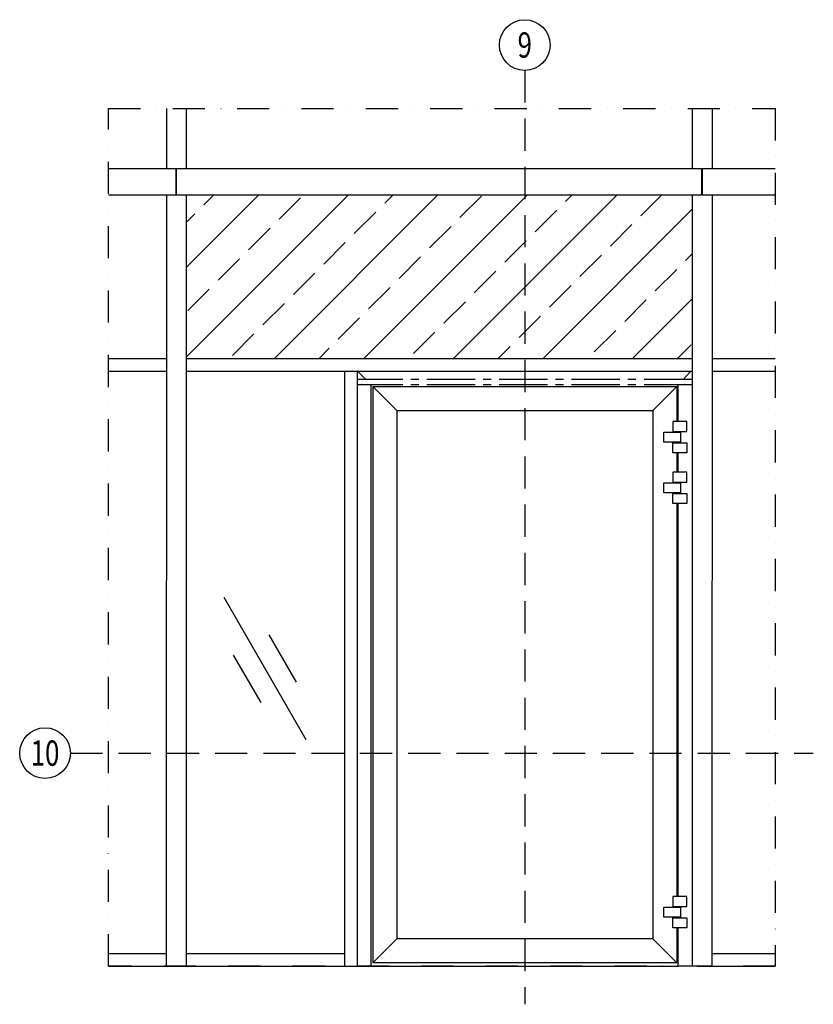
# Model space of a CAD drawing. Extents: x -22 to 18668, y -55339 to 0.
# Drawn here: x 6650 to 9782, y -55339 to -51452 of the extents above; entities that cross this region are included whole.
import ezdxf
from ezdxf.enums import TextEntityAlignment as Align

# ---------------------------------------------------------------- set-up
doc = ezdxf.new("R2010")
doc.units = 0
for name, pattern in [('CENTER2', [28.575, 19.05, -3.175, 3.175, -3.175]), ('DASHDOT', [25.4, 12.7, -6.35, 0, -6.35]), ('DASHED', [19.05, 12.7, -6.35])]:
    doc.linetypes.add(name, pattern=pattern)
doc.layers.add('A4PURSOM1', color=7, linetype='Continuous')
doc.layers.add('A4PURSOM3', color=4, linetype='Continuous')
doc.layers.add('Hatch (ANSI)', color=7, linetype='Continuous', lineweight=18)
doc.layers.add('OITC_No', color=2, linetype='Continuous', lineweight=13)
doc.styles.add('OITC_No', font='ARIALUNI.ttf')

# ---------------------------------------------------------------- blocks, each defined once
blk = doc.blocks.new('Lasipinta')
at = {"layer": 'A4PURSOM3', "color": 4}
for p, q in [((-150, -259.8), (150, 259.8)), ((-115, -49.1), (-15, 124.1)), ((15, -124.1), (115, 49.1))]:
    blk.add_line(p, q, dxfattribs=at)
blk = doc.blocks.new('oitc_no')
blk.add_circle((0, 0), 1)
at = {"layer": 'OITC_No', "style": 'OITC_No', "width": 0.75}
blk.add_attdef('NO', text='', height=1, dxfattribs=at).set_placement((0, 0), align=Align.MIDDLE_CENTER)

msp = doc.modelspace()

# ---------------------------------------------------------------- hatches: boundary and pattern name
at = {"layer": 'Hatch (ANSI)'}
h = msp.add_hatch(dxfattribs=at)
h.set_pattern_fill('JIS_STN_2.5', color=2, scale=100)
h.set_pattern_definition([(45, (-25277.66, -44709.82), (-176.7767, 176.7767), []), (45, (-25101.16, -44709.82), (-176.7767, 176.7767), [120, -50])])
h.paths.add_polyline_path([(9304.64, -52143.74), (7306.67, -52143.74), (7306.57, -52789.39), (9304.54, -52789.39)])

# ---------------------------------------------------------------- linework, layer by layer
at = {"color": 1, "linetype": 'DASHED', "ltscale": 10}
for p, q in [((8643.39, -51652.39), (8643.39, -55339.39)), ((6849.64, -54347.72), (9782.39, -54347.72))]:
    msp.add_line(p, q, dxfattribs=at)
for p, q in [((7228.66, -51802.39), (7228.64, -52038.39)), ((7306.66, -51802.39), (7306.64, -52038.39)), ((9304.66, -51802.39), (9304.64, -52038.39)), ((9382.66, -51802.39), (9382.64, -52038.39)), ((6999.64, -52039.39), (7265.64, -52039.39)), ((7228.64, -52038.39), (7228.64, -52039.39)), ((7265.64, -52039.39), (7265.64, -52143.74)), ((7267.65, -52039.39), (7267.64, -52143.74)), ((7267.64, -52039.39), (9341.64, -52039.39)), ((9304.64, -52038.39), (9304.64, -52039.39)), ((9341.64, -52039.39), (9341.64, -52143.74)), ((9343.65, -52039.39), (9343.64, -52143.74)), ((9343.64, -52039.39), (9632.39, -52039.39)), ((6999.64, -52143.74), (7265.64, -52143.74)), ((7228.64, -52143.74), (7228.4, -55188.39)), ((7267.64, -52143.74), (9341.64, -52143.74)), ((7306.64, -52143.74), (7306.4, -55189.39)), ((9304.63, -52143.74), (9304.39, -55189.39)), ((9343.64, -52143.74), (9632.39, -52143.74)), ((9382.63, -52143.74), (9382.39, -55189.39)), ((6999.64, -52789.39), (7228.56, -52789.39)), ((7306.59, -52789.39), (9304.55, -52789.39)), ((9382.58, -52789.39), (9632.39, -52789.39)), ((6999.64, -52839.39), (7228.56, -52839.39)), ((7306.59, -52839.34), (9304.58, -52839.39)), ((7932.58, -55189.42), (7932.58, -52839.35)), ((7982.52, -55189.39), (7982.58, -52839.32)), ((8015.6, -52872.39), (7982.91, -52839.39)), ((9269.25, -52872.39), (9299.04, -52839.39)), ((9382.58, -52839.39), (9632.39, -52839.39)), ((8037.39, -55189.39), (8037.39, -52894.39)), ((8043.39, -52900.39), (9243.39, -52900.39)), ((8138.39, -52995.39), (8043.39, -52900.39)), ((8043.39, -52900.39), (8043.39, -55175.39)), ((9148.39, -52995.39), (9243.39, -52900.39)), ((9243.39, -52900.39), (9243.39, -53038.39)), ((9249.39, -53038.39), (9249.39, -52894.39)), ((8138.39, -52995.39), (9148.39, -52995.39)), ((8138.39, -52995.39), (8138.39, -55080.39)), ((9148.39, -52995.39), (9148.39, -55080.39)), ((9243.39, -53078.39), (9243.39, -53080.39)), ((9249.39, -53080.39), (9249.39, -53078.39)), ((9243.39, -53120.39), (9243.39, -53122.39)), ((9249.39, -53122.39), (9249.39, -53120.39)), ((9243.39, -53162.39), (9243.39, -53238.39)), ((9249.39, -53238.39), (9249.39, -53162.39)), ((9243.39, -53278.39), (9243.39, -53280.39)), ((9249.39, -53280.39), (9249.39, -53278.39)), ((9243.39, -53320.39), (9243.39, -53322.39)), ((9249.39, -53322.39), (9249.39, -53320.39)), ((9243.39, -53362.39), (9243.39, -54913.39)), ((9249.39, -54913.39), (9249.39, -53362.39)), ((9243.39, -54953.39), (9243.39, -54955.39)), ((9249.39, -54955.39), (9249.39, -54953.39)), ((9243.39, -54995.39), (9243.39, -54997.39)), ((9249.39, -54997.39), (9249.39, -54995.39)), ((9243.39, -55037.39), (9243.39, -55175.39)), ((9249.39, -55189.39), (9249.39, -55037.39)), ((8138.39, -55080.39), (8043.39, -55175.39)), ((9148.39, -55080.39), (8138.39, -55080.39)), ((9148.39, -55080.39), (9243.39, -55175.39)), ((6999.64, -55139.39), (7228.41, -55139.39)), ((7306.41, -55139.39), (7932.55, -55139.42)), ((9382.39, -55139.39), (9632.39, -55139.39)), ((6999.64, -55189.39), (7306.4, -55189.39)), ((7228.4, -55188.39), (7228.4, -55189.39)), ((7249.39, -55189.39), (8037.39, -55189.39)), ((7249.39, -55189.39), (7359.39, -55189.39)), ((7359.39, -55189.39), (9249.39, -55189.39)), ((8037.39, -55189.39), (9249.39, -55189.39)), ((9243.39, -55175.39), (8043.39, -55175.39)), ((9382.39, -55189.39), (9249.39, -55189.39)), ((9382.39, -55189.39), (9249.39, -55189.39)), ((9325.39, -55189.39), (9343.39, -55189.39)), ((9343.39, -55189.39), (9632.39, -55189.39))]:
    msp.add_line(p, q)
at = {"linetype": 'CENTER2', "ltscale": 10}
for p, q in [((9304.58, -52872.39), (7982.58, -52872.39)), ((9304.58, -52894.39), (7982.58, -52894.39))]:
    msp.add_line(p, q, dxfattribs=at)
at = {"linetype": 'DASHDOT', "ltscale": 10}
msp.add_lwpolyline([(9632.39, -55189.39), (6999.64, -55189.39), (6999.64, -51802.39), (9632.39, -51802.39)], close=True, dxfattribs=at)
for points in [[(9283.39, -53038.39), (9228.39, -53038.39), (9228.39, -53078.39), (9283.39, -53078.39)], [(9258.39, -53120.39), (9191.89, -53120.39), (9191.89, -53080.39), (9258.39, -53080.39)], [(9283.39, -53162.39), (9228.39, -53162.39), (9228.39, -53122.39), (9283.39, -53122.39)], [(9283.39, -53238.39), (9228.39, -53238.39), (9228.39, -53278.39), (9283.39, -53278.39)], [(9258.39, -53320.39), (9191.89, -53320.39), (9191.89, -53280.39), (9258.39, -53280.39)], [(9283.39, -53362.39), (9228.39, -53362.39), (9228.39, -53322.39), (9283.39, -53322.39)], [(9283.39, -54913.39), (9228.39, -54913.39), (9228.39, -54953.39), (9283.39, -54953.39)], [(9258.39, -54995.39), (9191.89, -54995.39), (9191.89, -54955.39), (9258.39, -54955.39)], [(9283.39, -55037.39), (9228.39, -55037.39), (9228.39, -54997.39), (9283.39, -54997.39)]]:
    msp.add_lwpolyline(points, close=True)

# ---------------------------------------------------------------- block references
at = {"xscale": 100, "yscale": 100, "zscale": 100}
for p, values in [((8643.39, -51552.39), {'NO': '9'}), ((6749.64, -54347.72), {'NO': '10'})]:
    msp.add_blockref('oitc_no', p, dxfattribs=at).add_auto_attribs(values)
at = {"layer": 'A4PURSOM1', "xscale": -1.080764506379954, "yscale": 1.080764506379954, "zscale": 1.080764506379954}
msp.add_blockref('Lasipinta', (7618.47, -54014.39), dxfattribs=at)

doc.saveas('drawing.dxf')
